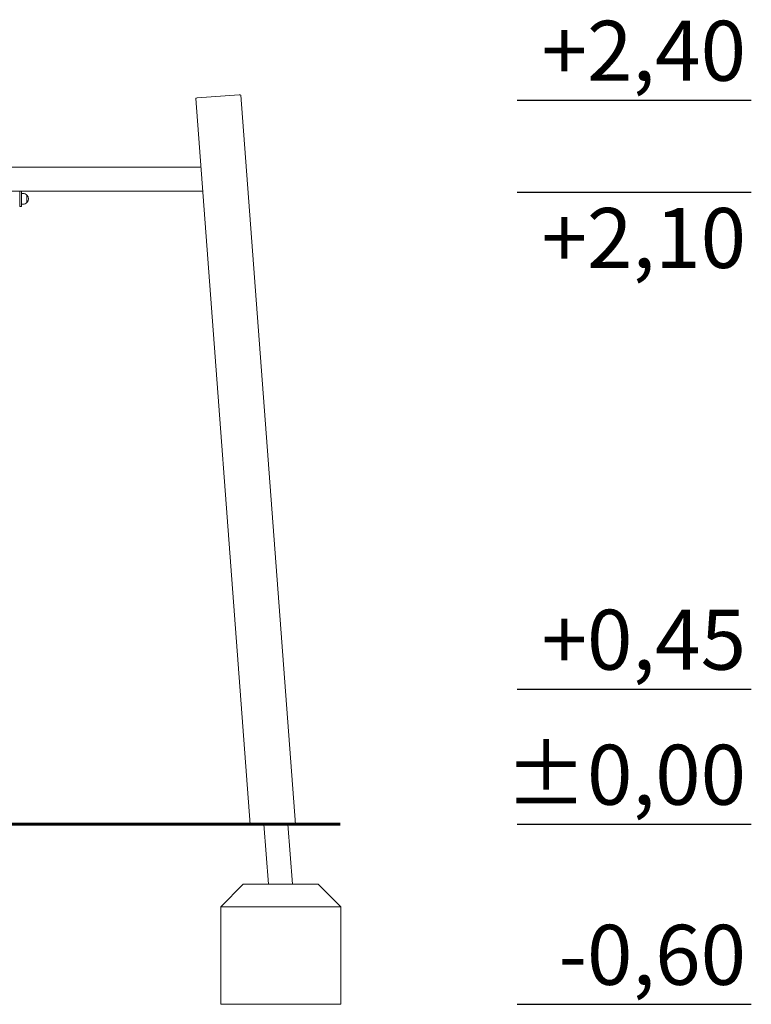
# Model space of a CAD drawing. Units: millimetres. Extents: x 41217 to 42004, y -16087 to -15285.
# Drawn here: x 41674 to 41917, y -16087 to -15759 of the extents above; entities that cross this region are included whole.
import ezdxf

# ---------------------------------------------------------------- set-up
doc = ezdxf.new("R2010")
doc.units = ezdxf.units.MM
doc.styles.add('arialN', font='txt')

# ---------------------------------------------------------------- blocks, each defined once
blk = doc.blocks.new('A$C5F131472')
at = {"lineweight": 0, "extrusion": (0, 1, 0)}
for p, q in [((1344.8, 299.56), (1330.84, 298.51)), ((1363.53, 56.41), (1345.31, 299.43)), ((1348.49, 56.41), (1330.35, 298.31)), ((1332.07, 275.41), (1039.84, 275.41)), ((1039.24, 267.41), (1332.67, 267.41)), ((1271.75, 267.41), (1271.75, 264.91)), ((1272.25, 264.91), (1272.25, 267.41)), ((1272.25, 266.71), (1272.75, 266.71)), ((1274.05, 266.16), (1274.05, 263.66)), ((1274.05, 264.91), (1274.05, 266.16)), ((1271.75, 262.41), (1271.75, 264.91)), ((1272.25, 264.91), (1272.25, 262.41)), ((1272.25, 263.11), (1272.75, 263.11)), ((1274.05, 263.66), (1274.05, 264.91)), ((1272.25, 262.41), (1271.75, 262.41)), ((1348.49, 56.41), (1348.99, 56.41)), ((1363.03, 56.41), (1348.99, 56.41)), ((1363.03, 56.41), (1363.53, 56.41))]:
    blk.add_line(p, q, dxfattribs=at)
at = {"lineweight": 0, "extrusion": (0, 0, -1)}
for start, end in [(90, 136.0086), (136.0086, 223.9914), (223.9914, 270)]:
    blk.add_arc((-1272.75, 264.91), 1.8, start, end, dxfattribs=at)
at = {"lineweight": 0}
for centre, major_axis, start_param, end_param in [((1344.81, 299.39), (0.499, 0.037), 0, 1.570796), ((1330.85, 298.34), (-0.499, -0.037), -1.570796, 0)]:
    blk.add_ellipse(centre, major_axis=major_axis, ratio=0.344255, start_param=start_param, end_param=end_param, dxfattribs=at)

msp = doc.modelspace()

# ---------------------------------------------------------------- linework, layer by layer
for points in [[(41839.26, -15785.54), (41917.33, -15785.54)], [(41839.26, -15816.2), (41917.33, -15816.2)], [(41839.26, -15981.77), (41917.33, -15981.77)], [(41839.26, -16026.77), (41917.33, -16026.77)], [(41839.26, -16086.77), (41917.33, -16086.77)]]:
    msp.add_lwpolyline(points)
at = {"const_width": 1}
msp.add_lwpolyline([(41394.65, -16026.77), (41780.36, -16026.77)], dxfattribs=at)
at = {"lineweight": 0}
for points in [[(41764.45, -16046.77), (41762.86, -16026.77), (41754.84, -16026.77), (41756.43, -16046.77)], [(41747.99, -16046.77), (41772.99, -16046.77), (41780.49, -16054.27), (41780.49, -16086.77), (41740.49, -16086.77), (41740.49, -16054.27), (41747.99, -16046.77)]]:
    msp.add_lwpolyline(points, close=True, dxfattribs=at)
msp.add_lwpolyline([(41740.49, -16054.27), (41780.49, -16054.27)], dxfattribs=at)

# ---------------------------------------------------------------- block references
msp.add_blockref('A$C5F131472', (40401.85, -16083.3))

# ---------------------------------------------------------------- texts
at = {"char_height": 20, "attachment_point": 6, "style": 'arialN'}
for s, insert in [('+2,40', (41915.58, -15771.65)), ('+2,10', (41915.58, -15834.03)), ('+0,45', (41915.58, -15967.88)), ('%%P0,00', (41915.58, -16012.88)), ('-0,60', (41915.58, -16072.88))]:
    msp.add_mtext(s, dxfattribs=dict(at, insert=insert))

doc.saveas('drawing.dxf')
